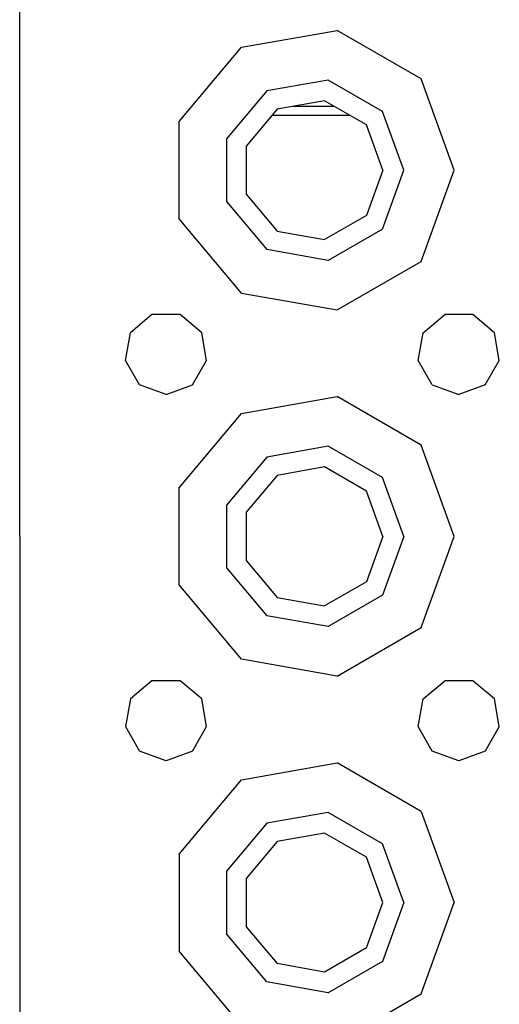
# Model space of a CAD drawing. Units: millimetres. Extents: x 984 to 8886, y -1600 to 2009.
# Drawn here: x 2753 to 2806, y 1042 to 1149 of the extents above; entities that cross this region are included whole.
import ezdxf

# ---------------------------------------------------------------- set-up
doc = ezdxf.new("R2010")
doc.units = ezdxf.units.MM
doc.layers.add('TFR-TRI', color=7, linetype='CONTINUOUS', true_color=0xffffff)

msp = doc.modelspace()

# ---------------------------------------------------------------- linework, layer by layer
at = {"layer": 'TFR-TRI', "color": 18, "linetype": 'CONTINUOUS'}
for p, q in [((2753.374937, 1132.89502), (2753.374937, 1153.39502)), ((2777.624937, 1146.318359), (2788.066588, 1148.15918)), ((2777.624937, 1146.318359), (2788.066588, 1148.15918)), ((2797.248717, 1142.85791), (2788.066588, 1148.15918)), ((2797.248717, 1142.85791), (2788.066588, 1148.15918)), ((2770.809508, 1138.196289), (2777.624937, 1146.318359)), ((2770.809508, 1138.196289), (2777.624937, 1146.318359)), ((2787.111509, 1142.74292), (2780.375181, 1141.55542)), ((2787.111509, 1142.74292), (2780.375181, 1141.55542)), ((2793.035582, 1139.322998), (2787.111509, 1142.74292)), ((2793.035582, 1139.322998), (2787.111509, 1142.74292)), ((2800.874937, 1132.89502), (2797.248717, 1142.85791)), ((2800.874937, 1132.89502), (2797.248717, 1142.85791)), ((2780.375181, 1141.55542), (2775.977965, 1136.314941)), ((2780.375181, 1141.55542), (2775.977965, 1136.314941)), ((2786.712095, 1140.478027), (2781.52484, 1139.563232)), ((2791.273619, 1137.844482), (2786.712095, 1140.478027)), ((2781.52484, 1139.563232), (2778.139342, 1135.528564)), ((2783.293638, 1139.875244), (2787.756041, 1139.875244)), ((2783.293638, 1139.875244), (2787.756041, 1139.875244)), ((2795.375181, 1132.89502), (2793.035582, 1139.322998)), ((2795.375181, 1132.89502), (2793.035582, 1139.322998)), ((2770.809508, 1127.59375), (2770.809508, 1138.196289)), ((2770.809508, 1127.59375), (2770.809508, 1138.196289)), ((2789.487974, 1138.875244), (2780.947447, 1138.875244)), ((2793.075133, 1132.89502), (2791.273619, 1137.844482)), ((2775.977965, 1136.314941), (2775.977965, 1129.474854)), ((2775.977965, 1136.314941), (2775.977965, 1129.474854)), ((2778.139342, 1135.528564), (2778.139342, 1130.261475)), ((2753.374937, 1092.894775), (2753.374937, 1132.89502)), ((2793.075133, 1132.89502), (2791.273619, 1127.945312)), ((2793.035582, 1126.467285), (2795.375181, 1132.89502)), ((2793.035582, 1126.467285), (2795.375181, 1132.89502)), ((2797.248717, 1122.931641), (2800.874937, 1132.89502)), ((2797.248717, 1122.931641), (2800.874937, 1132.89502)), ((2775.977965, 1129.474854), (2780.375181, 1124.234863)), ((2775.977965, 1129.474854), (2780.375181, 1124.234863)), ((2778.139342, 1130.261475), (2781.52484, 1126.226562)), ((2777.624937, 1119.471436), (2770.809508, 1127.59375)), ((2777.624937, 1119.471436), (2770.809508, 1127.59375)), ((2791.273619, 1127.945312), (2786.712095, 1125.311768)), ((2781.52484, 1126.226562), (2786.712095, 1125.311768)), ((2793.035582, 1126.467285), (2787.111509, 1123.046875)), ((2793.035582, 1126.467285), (2787.111509, 1123.046875)), ((2787.111509, 1123.046875), (2780.375181, 1124.234863)), ((2787.111509, 1123.046875), (2780.375181, 1124.234863)), ((2788.066588, 1117.630615), (2797.248717, 1122.931641)), ((2788.066588, 1117.630615), (2797.248717, 1122.931641)), ((2777.624937, 1119.471436), (2788.066588, 1117.630615)), ((2777.624937, 1119.471436), (2788.066588, 1117.630615)), ((2767.835875, 1117.123535), (2765.477965, 1115.14502)), ((2770.914, 1117.123535), (2767.835875, 1117.123535)), ((2773.27191, 1115.14502), (2770.914, 1117.123535)), ((2797.477965, 1115.14502), (2799.835875, 1117.123535)), ((2802.914244, 1117.123535), (2799.835875, 1117.123535)), ((2805.27191, 1115.14502), (2802.914244, 1117.123535)), ((2764.943297, 1112.113281), (2765.477965, 1115.14502)), ((2773.806578, 1112.113281), (2773.27191, 1115.14502)), ((2796.943541, 1112.113281), (2797.477965, 1115.14502)), ((2805.806578, 1112.113281), (2805.27191, 1115.14502)), ((2766.482359, 1109.447754), (2764.943297, 1112.113281)), ((2772.267515, 1109.447754), (2773.806578, 1112.113281)), ((2798.482603, 1109.447754), (2796.943541, 1112.113281)), ((2804.267515, 1109.447754), (2805.806578, 1112.113281)), ((2769.375181, 1108.39502), (2766.482359, 1109.447754)), ((2769.375181, 1108.39502), (2772.267515, 1109.447754)), ((2798.482603, 1109.447754), (2801.374937, 1108.39502)), ((2804.267515, 1109.447754), (2801.374937, 1108.39502)), ((2777.624937, 1106.318359), (2788.066588, 1108.159424)), ((2777.624937, 1106.318359), (2788.066588, 1108.159424)), ((2797.248717, 1102.858154), (2788.066588, 1108.159424)), ((2797.248717, 1102.858154), (2788.066588, 1108.159424)), ((2770.809508, 1098.196533), (2777.624937, 1106.318359)), ((2770.809508, 1098.196533), (2777.624937, 1106.318359)), ((2787.111509, 1102.74292), (2780.375181, 1101.555176)), ((2787.111509, 1102.74292), (2780.375181, 1101.555176)), ((2793.035582, 1099.322754), (2787.111509, 1102.74292)), ((2793.035582, 1099.322754), (2787.111509, 1102.74292)), ((2800.874937, 1092.894775), (2797.248717, 1102.858154)), ((2800.874937, 1092.894775), (2797.248717, 1102.858154)), ((2780.375181, 1101.555176), (2775.977965, 1096.315186)), ((2780.375181, 1101.555176), (2775.977965, 1096.315186)), ((2786.712095, 1100.478027), (2781.52484, 1099.563477)), ((2791.273619, 1097.844482), (2786.712095, 1100.478027)), ((2781.52484, 1099.563477), (2778.139342, 1095.52832)), ((2795.375181, 1092.894775), (2793.035582, 1099.322754)), ((2795.375181, 1092.894775), (2793.035582, 1099.322754)), ((2770.809508, 1087.593506), (2770.809508, 1098.196533)), ((2770.809508, 1087.593506), (2770.809508, 1098.196533)), ((2793.075133, 1092.894775), (2791.273619, 1097.844482)), ((2775.977965, 1096.315186), (2775.977965, 1089.474854)), ((2775.977965, 1096.315186), (2775.977965, 1089.474854)), ((2778.139342, 1095.52832), (2778.139342, 1090.26123)), ((2753.374937, 1092.894775), (2753.374937, 1052.89502)), ((2793.075133, 1092.894775), (2791.273619, 1087.945557)), ((2795.375181, 1092.894775), (2793.035582, 1086.466797)), ((2795.375181, 1092.894775), (2793.035582, 1086.466797)), ((2797.248717, 1082.931885), (2800.874937, 1092.894775)), ((2797.248717, 1082.931885), (2800.874937, 1092.894775)), ((2778.139342, 1090.26123), (2781.52484, 1086.226562)), ((2775.977965, 1089.474854), (2780.375181, 1084.234863)), ((2775.977965, 1089.474854), (2780.375181, 1084.234863)), ((2777.624937, 1079.47168), (2770.809508, 1087.593506)), ((2777.624937, 1079.47168), (2770.809508, 1087.593506)), ((2791.273619, 1087.945557), (2786.712095, 1085.312012)), ((2793.035582, 1086.466797), (2787.111509, 1083.046875)), ((2793.035582, 1086.466797), (2787.111509, 1083.046875)), ((2781.52484, 1086.226562), (2786.712095, 1085.312012)), ((2787.111509, 1083.046875), (2780.375181, 1084.234863)), ((2787.111509, 1083.046875), (2780.375181, 1084.234863)), ((2788.066588, 1077.630615), (2797.248717, 1082.931885)), ((2788.066588, 1077.630615), (2797.248717, 1082.931885)), ((2788.066588, 1077.630615), (2777.624937, 1079.47168)), ((2788.066588, 1077.630615), (2777.624937, 1079.47168)), ((2767.835875, 1077.123779), (2765.477965, 1075.144775)), ((2770.914, 1077.123779), (2767.835875, 1077.123779)), ((2773.27191, 1075.144775), (2770.914, 1077.123779)), ((2797.477965, 1075.144775), (2799.835875, 1077.123779)), ((2802.914244, 1077.123779), (2799.835875, 1077.123779)), ((2805.27191, 1075.144775), (2802.914244, 1077.123779)), ((2765.477965, 1075.144775), (2764.943297, 1072.113525)), ((2773.806578, 1072.113525), (2773.27191, 1075.144775)), ((2796.943541, 1072.113525), (2797.477965, 1075.144775)), ((2805.806578, 1072.113525), (2805.27191, 1075.144775)), ((2764.943297, 1072.113525), (2766.482359, 1069.447754)), ((2772.267515, 1069.447754), (2773.806578, 1072.113525)), ((2798.482603, 1069.447754), (2796.943541, 1072.113525)), ((2805.806578, 1072.113525), (2804.267515, 1069.447754)), ((2769.375181, 1068.394775), (2766.482359, 1069.447754)), ((2772.267515, 1069.447754), (2769.375181, 1068.394775)), ((2801.374937, 1068.394775), (2798.482603, 1069.447754)), ((2804.267515, 1069.447754), (2801.374937, 1068.394775)), ((2777.624937, 1066.318115), (2788.066588, 1068.159424)), ((2777.624937, 1066.318115), (2788.066588, 1068.159424)), ((2797.248717, 1062.858154), (2788.066588, 1068.159424)), ((2797.248717, 1062.858154), (2788.066588, 1068.159424)), ((2770.809508, 1058.196045), (2777.624937, 1066.318115)), ((2770.809508, 1058.196045), (2777.624937, 1066.318115)), ((2787.111509, 1062.743164), (2780.375181, 1061.555176)), ((2787.111509, 1062.743164), (2780.375181, 1061.555176)), ((2793.035582, 1059.322754), (2787.111509, 1062.743164)), ((2793.035582, 1059.322754), (2787.111509, 1062.743164)), ((2797.248717, 1062.858154), (2800.874937, 1052.89502)), ((2797.248717, 1062.858154), (2800.874937, 1052.89502)), ((2780.375181, 1061.555176), (2775.977965, 1056.315186)), ((2780.375181, 1061.555176), (2775.977965, 1056.315186)), ((2786.712095, 1060.478271), (2781.52484, 1059.563232)), ((2791.273619, 1057.844727), (2786.712095, 1060.478271)), ((2781.52484, 1059.563232), (2778.139342, 1055.528564)), ((2795.375181, 1052.89502), (2793.035582, 1059.322754)), ((2795.375181, 1052.89502), (2793.035582, 1059.322754)), ((2770.809508, 1058.196045), (2770.809508, 1047.59375)), ((2770.809508, 1058.196045), (2770.809508, 1047.59375)), ((2793.075133, 1052.89502), (2791.273619, 1057.844727)), ((2775.977965, 1056.315186), (2775.977965, 1049.474609)), ((2775.977965, 1056.315186), (2775.977965, 1049.474609)), ((2778.139342, 1055.528564), (2778.139342, 1050.261475)), ((2753.374937, 1052.89502), (2753.374937, 1036.582275)), ((2791.273619, 1047.945557), (2793.075133, 1052.89502)), ((2795.375181, 1052.89502), (2793.035582, 1046.467041)), ((2795.375181, 1052.89502), (2793.035582, 1046.467041)), ((2797.248717, 1042.931641), (2800.874937, 1052.89502)), ((2797.248717, 1042.931641), (2800.874937, 1052.89502)), ((2778.139342, 1050.261475), (2781.52484, 1046.226807)), ((2780.375181, 1044.234619), (2775.977965, 1049.474609)), ((2780.375181, 1044.234619), (2775.977965, 1049.474609)), ((2777.624937, 1039.47168), (2770.809508, 1047.59375)), ((2777.624937, 1039.47168), (2770.809508, 1047.59375)), ((2791.273619, 1047.945557), (2786.712095, 1045.312012)), ((2793.035582, 1046.467041), (2787.111509, 1043.046631)), ((2793.035582, 1046.467041), (2787.111509, 1043.046631)), ((2786.712095, 1045.312012), (2781.52484, 1046.226807)), ((2787.111509, 1043.046631), (2780.375181, 1044.234619)), ((2787.111509, 1043.046631), (2780.375181, 1044.234619)), ((2788.066588, 1037.630371), (2797.248717, 1042.931641)), ((2788.066588, 1037.630371), (2797.248717, 1042.931641))]:
    msp.add_line(p, q, dxfattribs=at)

doc.saveas('drawing.dxf')
